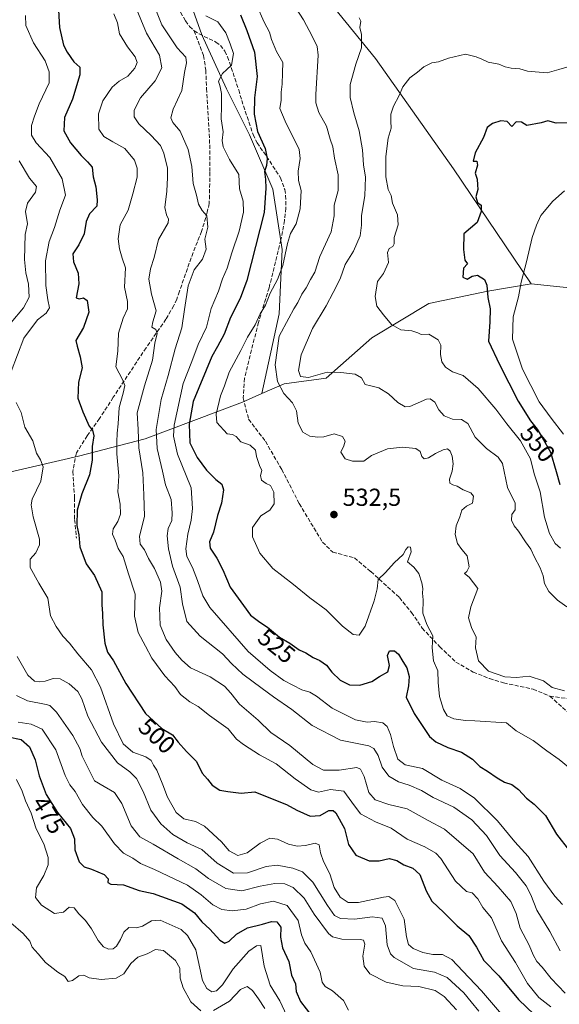
# Model space of a CAD drawing. Units: metres. Extents: x 631896 to 635367, y 4699607 to 4701986.
# Drawn here: x 632487 to 632707, y 4699971 to 4700372 of the extents above; entities that cross this region are included whole.
import ezdxf
from ezdxf.enums import TextEntityAlignment as Align

# ---------------------------------------------------------------- set-up
doc = ezdxf.new("R2010")
doc.units = ezdxf.units.M
doc.header["$MEASUREMENT"] = 0
doc.linetypes.add('DGN Style 3', pattern=[2.307223, 1.648017, -0.659207])
for name, color, linetype, lineweight in [('Arbolado forestal CxS', 92, 'Continuous', 0), ('Comarca CxS', 21, 'Continuous', 0), ('Comunidad Autónoma CxS', 142, 'Continuous', 0), ('Cultivos leñosos CxS', 92, 'Continuous', 0), ('Curva de nivel maestra', 30, 'Continuous', 30), ('Curva de nivel normal', 30, 'Continuous', 0), ('Matorral CxS', 135, 'Continuous', 0), ('Municipio CxS', 4, 'Continuous', 0), ('Provincia CxS', 1, 'Continuous', 0), ('Punto de cota en terreno', 7, 'Continuous', 0), ('Rótulo de curva de nivel directora', 7, 'Continuous', 0), ('Rótulo de punto de cota en terreno', 7, 'Continuous', 0), ('Senda', 7, 'DGN Style 3', 0)]:
    doc.layers.add(name, color=color, linetype=linetype, lineweight=lineweight)
doc.styles.add('Style-Arial', font='txt')

# ---------------------------------------------------------------- blocks, each defined once
blk = doc.blocks.new('5PATER')
at = {"layer": 'Cultivos leñosos CxS', "linetype": 'Continuous', "lineweight": 0}
h = blk.add_hatch(color=51, dxfattribs=at)
edge = h.paths.add_edge_path()
edge.add_ellipse((0, 0), major_axis=(-0.11, -0.111), ratio=0.999422, start_angle=0, end_angle=360)

msp = doc.modelspace()

# ---------------------------------------------------------------- linework, layer by layer
at = {"layer": 'Arbolado forestal CxS', "color": 92, "linetype": 'Continuous', "lineweight": 0}
for points in [[(632988.1671, 4700264.6471, 565.8633), (632971.4097, 4700249.6063, 574.8874), (632948.9715, 4700233.1465, 584.1035), (632937.2101, 4700221.4107, 588.6997), (632920.6701, 4700222.2509, 589.2087), (632901.3581, 4700231.9081, 587.6377), (632876.8829, 4700244.6065, 577.071), (632849.7181, 4700262.9489, 574.2137), (632832.9451, 4700272.6733, 574.3767), (632824.7421, 4700270.5543, 575.3082), (632818.0929, 4700257.6813, 576.2764), (632812.5957, 4700249.2833, 575.8982), (632801.3355, 4700242.6405, 575.9482), (632779.0153, 4700245.8697, 571.2953), (632759.7695, 4700252.9889, 567.4405), (632729.0633, 4700261.0793, 561.8874), (632695.2989, 4700264.6459, 555.5881), (632663.5747, 4700311.4451, 548.8846), (632631.9015, 4700356.3415, 541.3604), (632599.0751, 4700396.7617, 536.9568), (632579.2955, 4700424.1869, 531.9571), (632547.6381, 4700468.4483, 520.4931), (632512.3727, 4700504.9955, 518.6603), (632485.7099, 4700528.4319, 518.6102)], [(632485.7099, 4700528.4319, 518.6102), (632512.3727, 4700504.9955, 518.6603), (632547.6381, 4700468.4483, 520.4931), (632579.2955, 4700424.1869, 531.9571), (632599.0751, 4700396.7617, 536.9568), (632631.9015, 4700356.3415, 541.3604), (632663.5747, 4700311.4451, 548.8846), (632695.2989, 4700264.6459, 555.5881)], [(632481.0131, 4700489.5749, 510.2169), (632501.8959, 4700468.5277, 515.6708), (632525.4505, 4700442.4705, 517.0467), (632539.0833, 4700431.3965, 519.3974), (632544.1109, 4700409.3013, 518.0961), (632552.8977, 4700389.2103, 519.1071), (632561.1331, 4700365.9293, 518.427), (632571.2389, 4700343.9683, 519.8464), (632580.6275, 4700325.1621, 523.3441), (632590.0991, 4700303.1831, 525.1452), (632593.9237, 4700278.5181, 528.1617), (632592.7031, 4700252.4511, 531.4641), (632585.5457, 4700219.9091, 532.7728), (632577.7655, 4700216.5021, 531.4242), (632538.1371, 4700201.5007, 510.5413), (632511.0049, 4700194.4449, 497.7244), (632476.9063, 4700186.5723, 488.7715)], [(632585.5457, 4700219.9091, 532.7728), (632592.7031, 4700252.4511, 531.4641), (632593.9237, 4700278.5181, 528.1617), (632590.0991, 4700303.1831, 525.1452), (632580.6275, 4700325.1621, 523.3441), (632571.2389, 4700343.9683, 519.8464), (632561.1331, 4700365.9293, 518.427), (632552.8977, 4700389.2103, 519.1071), (632544.1109, 4700409.3013, 518.0961), (632539.0833, 4700431.3965, 519.3974), (632525.4505, 4700442.4705, 517.0467), (632501.8959, 4700468.5277, 515.6708), (632481.0131, 4700489.5749, 510.2169)], [(632695.2989, 4700264.6459, 555.5881), (632729.0633, 4700261.0793, 561.8874), (632759.7695, 4700252.9889, 567.4405), (632779.0153, 4700245.8697, 571.2953), (632801.3355, 4700242.6405, 575.9482), (632812.5957, 4700249.2833, 575.8982), (632818.0929, 4700257.6813, 576.2764), (632824.7421, 4700270.5543, 575.3082), (632832.9451, 4700272.6733, 574.3767), (632849.7181, 4700262.9489, 574.2137), (632876.8829, 4700244.6065, 577.071), (632901.3581, 4700231.9081, 587.6377), (632920.6701, 4700222.2509, 589.2087), (632937.2101, 4700221.4107, 588.6997), (632948.9715, 4700233.1465, 584.1035), (632971.4097, 4700249.6063, 574.8874), (632988.1671, 4700264.6471, 565.8633), (633003.1693, 4700273.9281, 564.1628), (633021.2469, 4700287.0977, 562.6895), (633050.7853, 4700299.2965, 562.9214), (633070.3485, 4700304.2511, 554.5144), (633088.1247, 4700304.7129, 551.2407), (633104.9645, 4700292.4517, 550.6686)], [(632695.2989, 4700264.6459, 555.5881), (632729.0633, 4700261.0793, 561.8874), (632759.7695, 4700252.9889, 567.4405), (632779.0153, 4700245.8697, 571.2953), (632801.3355, 4700242.6405, 575.9482), (632812.5957, 4700249.2833, 575.8982), (632818.0929, 4700257.6813, 576.2764), (632824.7421, 4700270.5543, 575.3082), (632832.9451, 4700272.6733, 574.3767), (632849.7181, 4700262.9489, 574.2137), (632876.8829, 4700244.6065, 577.071), (632901.3581, 4700231.9081, 587.6377), (632920.6701, 4700222.2509, 589.2087), (632937.2101, 4700221.4107, 588.6997), (632948.9715, 4700233.1465, 584.1035), (632971.4097, 4700249.6063, 574.8874), (632988.1671, 4700264.6471, 565.8633), (633003.1693, 4700273.9281, 564.1628), (633021.2469, 4700287.0977, 562.6895), (633050.7853, 4700299.2965, 562.9214), (633070.3485, 4700304.2511, 554.5144), (633088.1247, 4700304.7129, 551.2407), (633104.9645, 4700292.4517, 550.6686)], [(632476.9063, 4700186.5723, 488.7715), (632511.0049, 4700194.4449, 497.7244), (632538.1371, 4700201.5007, 510.5413), (632577.7655, 4700216.5021, 531.4242), (632585.5457, 4700219.9091, 532.7728), (632594.7237, 4700223.9289, 535.4063), (632611.8139, 4700226.2787, 539.9844), (632630.4433, 4700242.6387, 543.3823), (632653.5825, 4700256.5755, 547.5558), (632677.5899, 4700261.6451, 549.7063), (632695.2989, 4700264.6459, 555.5881), (632729.0633, 4700261.0793, 561.8874)], [(632695.2989, 4700264.6459, 555.5881), (632677.5899, 4700261.6451, 549.7063), (632653.5825, 4700256.5755, 547.5558), (632630.4433, 4700242.6387, 543.3823), (632611.8139, 4700226.2787, 539.9844), (632594.7237, 4700223.9289, 535.4063), (632585.5457, 4700219.9091, 532.7728)], [(632416.7001, 4700195.6599, 469.1003), (632447.6363, 4700188.3507, 475.2996), (632476.9063, 4700186.5723, 488.7715), (632511.0049, 4700194.4449, 497.7244), (632538.1371, 4700201.5007, 510.5413), (632577.7655, 4700216.5021, 531.4242), (632585.5457, 4700219.9091, 532.7728)]]:
    msp.add_polyline3d(points, dxfattribs=at)
at = {"layer": 'Comarca CxS', "color": 21, "linetype": 'Continuous', "lineweight": 0}
msp.add_3dface([(635367.33, 4699672.46), (631940.07, 4699606.87), (631896.35, 4701920.15), (635322.47, 4701985.74)], dxfattribs=at)
at = {"layer": 'Comunidad Autónoma CxS', "color": 142, "linetype": 'Continuous', "lineweight": 0}
msp.add_3dface([(635367.33, 4699672.46), (631940.07, 4699606.87), (631896.35, 4701920.15), (635322.47, 4701985.74)], dxfattribs=at)
at = {"layer": 'Curva de nivel maestra', "color": 30, "linetype": 'Continuous', "lineweight": 30, "flags": 128}
for points, elevation in [([(632502.68, 4700378.3101), (632503.28, 4700368.9601), (632504.83, 4700361.6501), (632506.41, 4700358.8401), (632509.13, 4700354.9401), (632511.49, 4700352.8001), (632511.54, 4700349.6701), (632508.59, 4700339.7601), (632505.29, 4700332.3101), (632504.98, 4700326.8501), (632507.66, 4700321.9401), (632512.04, 4700316.7901), (632514.67, 4700314.1801), (632516.56, 4700312.1301), (632516.88, 4700308.2001), (632518.04, 4700304.1101), (632518.56, 4700298.8401), (632518.4, 4700296.2301), (632515.4, 4700293.0201), (632514.1, 4700290.0201), (632513.29, 4700284.9801), (632511.08, 4700280.5201), (632508.66, 4700276.8701), (632508.89, 4700273.5701), (632510.84, 4700269.0001), (632511.08, 4700264.5901), (632509.99, 4700258.8401), (632511.18, 4700258.4501), (632513.07, 4700258.8401), (632514.46, 4700257.8501), (632515.17, 4700253.1101), (632512.95, 4700246.8001), (632509.83, 4700241.5701), (632510.36, 4700239.2001), (632511.6, 4700234.9001), (632512.48, 4700230.3801), (632510.92, 4700224.5601), (632510.72, 4700218.1401), (632512.69, 4700212.5501), (632515.26, 4700206.6901), (632516.71, 4700205.0701), (632517.19, 4700202.6801), (632516.48, 4700198.4001), (632516.49, 4700192.8301), (632515.48, 4700186.9201), (632512.35, 4700179.1601), (632510.38, 4700172.5101), (632510.34, 4700166.3001), (632511.15, 4700162.4501), (632511.48, 4700157.5901), (632514.11, 4700150.6001), (632517.45, 4700145.9401), (632520.44, 4700139.2601), (632520.42, 4700133.9801), (632520.68, 4700130.5101), (632520.85, 4700125.7801), (632521.69, 4700118.3801), (632522.8, 4700114.7301), (632525.28, 4700111.1701), (632530.24, 4700101.9001), (632538.27, 4700089.7901), (632544.88, 4700083.6601), (632549.21, 4700081.0501), (632551.54, 4700078.1601), (632554.95, 4700074.3301), (632559.02, 4700070.2801), (632561.35, 4700065.4501), (632563.55, 4700063.0401), (632565.44, 4700060.5901), (632568.48, 4700058.5701), (632571.78, 4700058.0401), (632577.2, 4700057.3201), (632582.76, 4700057.8401), (632587.73, 4700055.8601), (632595.59, 4700052.7801), (632599.82, 4700050.4401), (632605.28, 4700048.0201), (632609.31, 4700048.3201), (632612.87, 4700050.2601), (632614.68, 4700050.3101), (632615.68, 4700049.3901), (632619.24, 4700042.9101), (632620.84, 4700036.4001), (632623.86, 4700032.1501), (632629.31, 4700029.8201), (632633.4, 4700029.8401), (632637.45, 4700030.7601), (632640.53, 4700029.9001), (632643.46, 4700028.1401), (632647.13, 4700026.8401), (632649.98, 4700024.2201), (632652.48, 4700017.6601), (632654.88, 4700013.4601), (632659.64, 4700008.8201), (632665.1, 4700003.3201), (632669.85, 4699999.3801), (632672.94, 4699994.6201), (632676, 4699989.2401), (632682.1, 4699983.0201), (632690.08, 4699973.4301), (632702.8, 4699961.2001)], 500), ([(632576.86, 4700374.0201), (632579.46, 4700367.6801), (632582.64, 4700358.9201), (632583.66, 4700348.9401), (632582.57, 4700340.2401), (632582.43, 4700333.5801), (632583.81, 4700326.6401), (632586.91, 4700319.7301), (632587.78, 4700315.5301), (632587.47, 4700312.8001), (632586.71, 4700310.3701), (632587.06, 4700307.0301), (632587.18, 4700303.5601), (632586.49, 4700293.6501), (632579.51, 4700266.0001), (632576.75, 4700258.6001), (632572.84, 4700250.8601), (632570.24, 4700244.1401), (632567.62, 4700239.0801), (632565.31, 4700235.0301), (632557.59, 4700216.6901), (632556.05, 4700207.5001), (632556.36, 4700199.8601), (632559.32, 4700193.8801), (632563.13, 4700188.7901), (632566.92, 4700185.0101), (632569.32, 4700183.1301), (632569.96, 4700180.7801), (632569.19, 4700175.3401), (632567.61, 4700170.2901), (632565.97, 4700163.5501), (632564.33, 4700159.6801), (632564.53, 4700157.0201), (632567.25, 4700152.9901), (632569.69, 4700148.1801), (632572.74, 4700141.1601), (632578.19, 4700133.7501), (632581.03, 4700129.8201), (632584.74, 4700126.8801), (632587.87, 4700124.8601), (632592.82, 4700120.8401), (632597.03, 4700118.3501), (632600.83, 4700115.6801), (632603.47, 4700114.3801), (632606.55, 4700112.5101), (632609.27, 4700111.3001), (632611.92, 4700109.4401), (632614.16, 4700106.5501), (632617.48, 4700103.2701), (632621.24, 4700101.3901), (632625.51, 4700101.2301), (632630.45, 4700102.7701), (632633.56, 4700104.8701), (632636.84, 4700106.7401), (632637.58, 4700109.2301), (632636.82, 4700113.3501), (632637.52, 4700115.2901), (632639.65, 4700115.2601), (632641.29, 4700113.9701), (632643.03, 4700110.9001), (632644.63, 4700108.3401), (632645.63, 4700104.7601), (632645.3, 4700100.9801), (632644.42, 4700096.4301), (632647.68, 4700089.7401), (632653.88, 4700080.3501), (632656.42, 4700078.2401), (632661.37, 4700075.8601), (632666.85, 4700074.0101), (632671.41, 4700071.2301), (632674.31, 4700068.1401), (632677.47, 4700066.2901), (632681.41, 4700063.5701), (632684.39, 4700061.8801), (632687.36, 4700060.8501), (632690.11, 4700058.8701), (632693.37, 4700055.2601), (632696.45, 4700052.8801), (632701.06, 4700048.2001), (632705.63, 4700040.7201), (632710.8, 4700033.9401)], 525), ([(632710.5, 4700330.1601), (632705.5, 4700330.0101), (632702.03, 4700330.8801), (632699.32, 4700330.1001), (632693.55, 4700329.0201), (632691.26, 4700330.4201), (632689.22, 4700330.5201), (632687.44, 4700328.6101), (632685.45, 4700330.6901), (632682.95, 4700330.9701), (632679.53, 4700329.8901), (632677.41, 4700328.2201), (632675.83, 4700324.1301), (632672.52, 4700317.9701), (632671.69, 4700314.5501), (632673.13, 4700314.4601), (632673.37, 4700312.8601), (632672.48, 4700309.6401), (632673.33, 4700307.1601), (632673.36, 4700304.9001), (632673.51, 4700303.0101), (632672.75, 4700300.0401), (632673.42, 4700297.7601), (632674.97, 4700296.5901), (632674.92, 4700294.0501), (632673.3, 4700289.5501), (632667.79, 4700284.8801), (632667.66, 4700278.5001), (632668.31, 4700274.2701), (632669.28, 4700272.6701), (632667.66, 4700271.0201), (632667.45, 4700267.3601), (632669.18, 4700266.5001), (632671.2, 4700267.7501), (632673.46, 4700268.1601), (632676.28, 4700266.4201), (632677.26, 4700263.9901), (632677.63, 4700259.1001), (632678.59, 4700254.4101), (632678.5, 4700249.1601), (632677.83, 4700241.3201), (632682.39, 4700231.8201), (632690, 4700216.9201)], 550), ([(632690, 4700216.9201), (632694.94, 4700208.8001), (632697.71, 4700205.4301), (632699.72, 4700202.0901), (632703.19, 4700196.0701), (632705.47, 4700188.2301), (632706.96, 4700182.9601)], 550), ([(632482.36, 4700080.2401), (632487.65, 4700079.1601), (632491.01, 4700076.2401), (632493.31, 4700070.9301), (632494.89, 4700064.4201), (632497.84, 4700056.8201), (632502.37, 4700049.4601), (632507.76, 4700042.9201), (632509.3, 4700038.8001), (632509.53, 4700034.3301), (632511.19, 4700029.3501), (632513.25, 4700027.3701), (632516.25, 4700026.4801), (632521.37, 4700024.1801), (632523.06, 4700022.5501), (632522.91, 4700020.9401), (632524.13, 4700020.3601), (632529.33, 4700020.0701), (632535.6, 4700017.7601), (632541.39, 4700016.5501), (632553.08, 4700012.3101), (632558.25, 4700008.6701), (632561.21, 4700004.9401), (632564.48, 4700001.9901), (632568.56, 4699997.5601), (632570.59, 4699996.2901), (632572.28, 4699997.1801), (632575.33, 4700000.0301), (632579.76, 4700002.5401), (632585.89, 4700004.0501), (632589.58, 4700005.0801), (632591.76, 4700004.9201), (632593.36, 4700002.8601), (632593.26, 4699998.8001), (632594, 4699994.3801), (632596.61, 4699988.8001), (632597.65, 4699983.2201), (632599.35, 4699979.8201), (632599.53, 4699976.6901), (632601.36, 4699972.5701), (632605.95, 4699966.5501)], 475)]:
    msp.add_lwpolyline(points, dxfattribs=dict(at, elevation=elevation))
at = {"layer": 'Curva de nivel normal', "color": 30, "linetype": 'Continuous', "lineweight": 0, "flags": 128}
for points, elevation in [([(632532.39, 4700381.8401), (632538.64, 4700366.6401), (632544.01, 4700357.6901), (632544.95, 4700352.5101), (632542.22, 4700347.1601), (632536.2, 4700340.3101), (632533.58, 4700335.2201), (632533.58, 4700332.6101), (632535.52, 4700329.6901), (632540.57, 4700324.8901), (632544.34, 4700320.8701), (632545.74, 4700317.8301), (632547.14, 4700311.7101), (632547.15, 4700307.9201), (632546.9, 4700302.3301), (632546.06, 4700295.6901), (632546.75, 4700292.6401), (632547.67, 4700290.8801), (632547.44, 4700289.4801), (632543.53, 4700282.6401), (632541.75, 4700275.3601), (632540.29, 4700270.7201), (632539.65, 4700266.4701), (632540.71, 4700260.4501), (632542.58, 4700253.6201), (632541.18, 4700249.0901), (632540.88, 4700246.9301), (632542.4, 4700246.0101), (632543.02, 4700244.4201), (632542.04, 4700240.4001), (632541.06, 4700233.5401), (632537.83, 4700223.0701), (632534.89, 4700212.0901), (632535.3, 4700205.3001), (632535.54, 4700197.8301), (632537.13, 4700187.6601), (632537.6, 4700178.7601), (632537.8, 4700169.9701), (632535.85, 4700161.9201), (632536.13, 4700158.6901), (632537.9, 4700156.3701), (632539.5, 4700152.8501), (632541.88, 4700148.7001), (632544.4, 4700143.2201), (632544.84, 4700139.5801), (632543.94, 4700132.7801), (632544.23, 4700125.6401), (632546.72, 4700119.8801), (632550.32, 4700114.6201), (632553.09, 4700111.4401), (632556.56, 4700108.3601), (632564.62, 4700104.7301), (632570.34, 4700100.8301), (632572.93, 4700098.0001), (632576.48, 4700093.5801), (632584.09, 4700087.0201), (632589.28, 4700082.0601), (632596.95, 4700076.7701), (632606.34, 4700069.0601), (632610.65, 4700066.7401), (632617.04, 4700066.7601), (632624.3, 4700067.7901), (632625.71, 4700067.1701), (632627.26, 4700064.0901), (632629.19, 4700057.6801), (632631.78, 4700054.6001), (632637.27, 4700052.7601), (632644.78, 4700050.9301), (632653.26, 4700046.2601), (632659.95, 4700042.7601), (632671.68, 4700032.6901), (632676.28, 4700025.2301), (632681.81, 4700019.2501), (632686.99, 4700013.2001), (632689.16, 4700008.4301), (632690.82, 4700002.3801), (632694.43, 4699995.4801), (632696.05, 4699991.5001), (632697.59, 4699988.8801), (632699.8, 4699986.5701), (632703.36, 4699981.9801), (632709.14, 4699975.9001)], 510), ([(632540.24, 4700381.7001), (632544.85, 4700370.0101), (632551.16, 4700360.6401), (632554.67, 4700356.8001), (632554.98, 4700354.4701), (632554.09, 4700350.5801), (632553.02, 4700343.2501), (632549.55, 4700335.6801), (632548.56, 4700332.1201), (632549.39, 4700330.2101), (632552.41, 4700326.7501), (632555.66, 4700319.2201), (632557.05, 4700312.3801), (632557.61, 4700305.3601), (632558.95, 4700300.7001), (632559.76, 4700296.9501), (632561.31, 4700294.4401), (632563.22, 4700292.3001), (632563.56, 4700287.6401), (632562.35, 4700282.8301), (632562.91, 4700278.6901), (632561.51, 4700274.6901), (632558.11, 4700270.3601), (632555.67, 4700263.7901), (632554.07, 4700254.1601), (632553.08, 4700246.7501), (632550.29, 4700238.1001), (632547.41, 4700227.3601), (632544.59, 4700217.5101), (632542.59, 4700205.3001), (632543.02, 4700197.5801), (632545.14, 4700188.4001), (632546.32, 4700182.7801), (632548.68, 4700176.7801), (632549.06, 4700171.3601), (632548.9, 4700168.3601), (632547.52, 4700165.0201), (632547.12, 4700162.0701), (632547.62, 4700156.8201), (632549.26, 4700149.7601), (632552.37, 4700141.2101), (632553.33, 4700134.3401), (632555.03, 4700127.2501), (632560.44, 4700121.2801), (632569.6, 4700113.9801), (632573.29, 4700110.1101), (632577.88, 4700105.7801), (632585.8, 4700099.9801), (632590.34, 4700096.5001), (632597.81, 4700091.3701), (632606.16, 4700084.8501), (632617.57, 4700078.9601), (632629.2, 4700076.6001), (632631.26, 4700075.5301), (632633.02, 4700072.6201), (632634.54, 4700067.9101), (632637.37, 4700064.2301), (632641.22, 4700062.0101), (632645.57, 4700060.5801), (632650.55, 4700058.3701), (632655.42, 4700055.5801), (632663.75, 4700051.5801), (632671.04, 4700046.5201), (632677.01, 4700040.1401), (632682.49, 4700031.9801), (632688.94, 4700025.1001), (632693.19, 4700019.6801), (632695.12, 4700015.9401), (632697.63, 4700009.7901), (632702.84, 4700001.0001), (632707.08, 4699993.1201)], 515), ([(632710.43, 4700067.9201), (632706.6, 4700071.0601), (632701.62, 4700074.6201), (632696.05, 4700078.8101), (632689.19, 4700082.6501), (632685.2, 4700085.9501), (632672.37, 4700086.7501), (632668.58, 4700086.8901), (632663.82, 4700087.5901), (632661.08, 4700088.8301), (632659.55, 4700091.3601), (632657.98, 4700096.6901), (632657.38, 4700102.4401), (632657.25, 4700107.0701), (632655.54, 4700111.1401), (632654.91, 4700116.5001), (632655.17, 4700121.4301), (632652.78, 4700125.9301), (632651.22, 4700130.6501), (632651.32, 4700135.9601), (632651, 4700138.6901), (632651.18, 4700140.6501), (632650.79, 4700142.9201), (632649.5, 4700146.6601), (632647.5, 4700149.2801), (632644.85, 4700151.4201), (632646.41, 4700155.6001), (632646.2, 4700157.4701), (632645.17, 4700157.5801), (632644.2, 4700156.5401), (632643.16, 4700154.4501), (632639.46, 4700151.0501), (632635.91, 4700147.1101), (632632.91, 4700144.2701), (632632.5, 4700140.4901), (632631.38, 4700135.6201), (632627.68, 4700125.2401), (632625.2, 4700121.6201), (632622.82, 4700121.8601), (632618.42, 4700125.2601), (632611.83, 4700131.9401), (632605.17, 4700136.8001), (632598.5, 4700142.3001), (632590.11, 4700148.7201), (632584.82, 4700155.0501), (632581.74, 4700161.6601), (632581.86, 4700165.4001), (632585.2, 4700170.1401), (632588.84, 4700172.4401), (632590.69, 4700175.1101), (632590.54, 4700179.7601), (632589.18, 4700182.5701), (632587.42, 4700183.3001), (632585.46, 4700184.6801), (632585.08, 4700186.6701), (632585.58, 4700188.5901), (632584.59, 4700190.6101), (632583.48, 4700194.3001), (632583.05, 4700196.9701), (632580.79, 4700199.0001), (632577.05, 4700200.3201), (632575.19, 4700202.4101), (632573.64, 4700203.2301), (632571.45, 4700203.6201), (632567.35, 4700208.1701), (632567.02, 4700211.5201), (632568.72, 4700218.9801), (632570.39, 4700223.1001), (632572.24, 4700228.6001), (632577.11, 4700237.5001), (632579.74, 4700242.9101), (632582.83, 4700247.9101), (632584.99, 4700252.3801), (632587.04, 4700255.9001), (632588.94, 4700260.8301), (632591.94, 4700266.3601), (632594.09, 4700272.0201), (632596.02, 4700281.0201), (632597.32, 4700285.0201), (632599.56, 4700289.0201), (632601.27, 4700295.1701), (632601.65, 4700302.6001), (632600.47, 4700306.6201), (632600.46, 4700310.4401), (632601.27, 4700315.6401), (632600.81, 4700319.2101), (632595.05, 4700330.8401), (632592.94, 4700336.0101), (632593.52, 4700339.3601), (632593.42, 4700342.6001), (632593.84, 4700345.9001), (632594.07, 4700350.4901), (632594.17, 4700354.7101), (632591.59, 4700359.1201), (632589.53, 4700364.0501), (632588.69, 4700366.9501), (632586.56, 4700371.1301), (632583.43, 4700378.1301)], 530), ([(632599.38, 4700376.9801), (632602.54, 4700371.9901), (632606.05, 4700365.3601), (632608.12, 4700361.1601), (632608.57, 4700357.6901), (632607.56, 4700341.6901), (632607.57, 4700338.2301), (632608.76, 4700334.3601), (632611.87, 4700328.7201), (632613.44, 4700323.4901), (632614.5, 4700320.3201), (632615.15, 4700315.7601), (632616.62, 4700308.9601), (632616.64, 4700302.5701), (632615.05, 4700296.5601), (632615.02, 4700292.2401), (632613.78, 4700285.6901), (632609.22, 4700275.6901), (632607.25, 4700269.3601), (632605.45, 4700266.3601), (632603.7, 4700263.0201), (632601.85, 4700260.3601), (632600.28, 4700257.0201), (632598.67, 4700254.4301), (632596.59, 4700250.6601), (632592.73, 4700243.3401), (632591.09, 4700231.6601), (632592.01, 4700224.7901), (632594.6, 4700220.0001), (632598.03, 4700216.1901), (632599.76, 4700212.9201), (632600.44, 4700207.9401), (632602.36, 4700204.1801), (632605.09, 4700202.5801), (632608.45, 4700202.2701), (632610.88, 4700202.2901), (632615, 4700203.5301), (632618.42, 4700202.4301), (632619.5, 4700200.6401), (632619.04, 4700198.6301), (632617.71, 4700196.1601), (632619.52, 4700193.3401), (632622.55, 4700192.3801), (632625.11, 4700192.4401), (632627.2, 4700192.3701), (632630.2, 4700194.7901), (632636.8, 4700197.4801), (632642.93, 4700198.1201), (632648.3, 4700197.5901), (632650.08, 4700196.4101), (632650.69, 4700194.3501), (632651.76, 4700193.3601), (632653.46, 4700193.7301), (632656.32, 4700195.5901), (632659.45, 4700197.1001), (632661.15, 4700197.4201), (632662.27, 4700196.5101), (632663.15, 4700194.4201), (632663.51, 4700191.3001), (632663.14, 4700188.4201), (632662.04, 4700185.1601), (632662.14, 4700183.5501), (632663.31, 4700182.7801), (632665.19, 4700182.2701), (632667.52, 4700180.7901), (632670.63, 4700179.5401), (632671.72, 4700178.1501), (632671.31, 4700175.2901), (632668.95, 4700174.1001), (632666.97, 4700172.5101), (632666.18, 4700169.7701), (632664.72, 4700166.0601), (632664.37, 4700162.5501), (632665.27, 4700158.9401), (632667.06, 4700156.4901), (632669.24, 4700153.9801), (632670, 4700149.4701), (632669.05, 4700147.4801), (632668.06, 4700146.6601), (632670.03, 4700145.1801), (632673.59, 4700140.6901), (632670.76, 4700133.1901), (632669.76, 4700128.6901), (632670.99, 4700124.7301), (632672.81, 4700120.8601), (632672.66, 4700116.4301), (632673.84, 4700111.1501), (632677.94, 4700107.0101), (632684.54, 4700104.6201), (632689.34, 4700104.4201), (632694.43, 4700104.9201), (632700.34, 4700103.0801), (632703.87, 4700100.3901), (632708.87, 4700098.9401)], 535), ([(632483.56, 4700228.9601), (632488.74, 4700242.4301), (632494.33, 4700249.9601), (632497.83, 4700252.6901), (632499.16, 4700254.8901), (632498.46, 4700258.1501), (632497.69, 4700263.9001), (632497.59, 4700274.0101), (632499, 4700281.8501), (632501.15, 4700287.4801), (632503.39, 4700294.6201), (632505.62, 4700300.7401), (632504.37, 4700307.3001), (632499.25, 4700316.0101), (632493.74, 4700322.0201), (632491.8, 4700325.1001), (632491.89, 4700328.9801), (632493.1, 4700332.7601), (632494.9, 4700337.8701), (632498.99, 4700346.4001), (632499.01, 4700350.8701), (632497.34, 4700355.3601), (632492.67, 4700362.6901), (632489.52, 4700369.6901), (632489.34, 4700373.7301)], 495), ([(632525.3, 4700374.4301), (632526.85, 4700370.8101), (632527.71, 4700366.2901), (632530.85, 4700361.0001), (632534.04, 4700357.0201), (632534.82, 4700354.6901), (632533.89, 4700352.3601), (632531.05, 4700349.1301), (632527.53, 4700347.1101), (632524.73, 4700344.5601), (632520.93, 4700339.0801), (632519.1, 4700333.7701), (632519.25, 4700327.6001), (632521.33, 4700324.5301), (632524.94, 4700322.4301), (632529.88, 4700319.7001), (632533.76, 4700314.9201), (632534.84, 4700311.6601), (632534.82, 4700308.0601), (632533.14, 4700301.2001), (632531.13, 4700294.5901), (632527.93, 4700288.6601), (632527.13, 4700282.9501), (632527.62, 4700278.8801), (632528.73, 4700275.0001), (632530.08, 4700271.0501), (632529.69, 4700263.2801), (632530.98, 4700257.3601), (632530.96, 4700254.4401), (632529.13, 4700250.6901), (632527.23, 4700244.4901), (632526.94, 4700237.2301), (632526.14, 4700230.8001), (632528.86, 4700225.7201), (632529.77, 4700223.2101), (632529.19, 4700220.1301), (632527.56, 4700214.3301), (632527.11, 4700207.6001), (632526.66, 4700203.8101), (632526.59, 4700200.2601), (632526.54, 4700195.4201), (632527.45, 4700186.4501), (632526.94, 4700179.9201), (632527.93, 4700174.8801), (632528.09, 4700170.9101), (632526.95, 4700167.9001), (632525.06, 4700164.9101), (632524.85, 4700162.6901), (632525.84, 4700160.3201), (632527.17, 4700156.8801), (632529.16, 4700153.6501), (632531.36, 4700146.5601), (632533.97, 4700138.3101), (632533.7, 4700129.3001), (632535.2, 4700122.6801), (632538.23, 4700117.1301), (632540.77, 4700112.3401), (632546.14, 4700105.0701), (632550.14, 4700100.7201), (632552.51, 4700097.4401), (632556.33, 4700094.4901), (632559.63, 4700092.5801), (632564.25, 4700088.9701), (632571.88, 4700083.4801), (632575.23, 4700079.3401), (632578.16, 4700077.1301), (632584.65, 4700072.9201), (632591.5, 4700069.2701), (632599.16, 4700063.2201), (632605.52, 4700058.6801), (632608.62, 4700057.7801), (632613.62, 4700058.7801), (632619.04, 4700058.2001), (632622.21, 4700053.7001), (632625.83, 4700048.9901), (632631.88, 4700045.7001), (632638.27, 4700043.0901), (632644.83, 4700038.6501), (632652.01, 4700035.5001), (632656.44, 4700032.9201), (632658.48, 4700030.8201), (632664.41, 4700021.6001), (632668.93, 4700017.3301), (632671.2, 4700016.7401), (632673.57, 4700014.3101), (632675.56, 4700010.8801), (632679.12, 4700006.5901), (632683.24, 4699997.2601), (632688.88, 4699988.4501), (632693.7, 4699979.8601), (632698.44, 4699974.2601), (632703.27, 4699970.3901)], 505), ([(632562.77, 4700373.6001), (632567.66, 4700371.1501), (632570.91, 4700366.7601), (632572.71, 4700362.3001), (632574.12, 4700358.2601), (632573.28, 4700353.5701), (632571.32, 4700351.8801), (632569.53, 4700350.2501), (632567.94, 4700347.0801), (632568.66, 4700344.7201), (632569.25, 4700342.1101), (632569.2, 4700336.9401), (632568.99, 4700331.7901), (632569.92, 4700326.4201), (632569.4, 4700322.9401), (632569.8, 4700320.3001), (632572.42, 4700315.2501), (632576.23, 4700309.0501), (632576.48, 4700303.3001), (632577.97, 4700298.2601), (632578.13, 4700293.8201), (632576.43, 4700286.0601), (632573.42, 4700277.1801), (632571.44, 4700271.0001), (632569.54, 4700266.5801), (632567.96, 4700261.5701), (632564.97, 4700254.5801), (632563.07, 4700246.9101), (632559.64, 4700239.9101), (632557.06, 4700232.9901), (632553.6, 4700224.0401), (632549.86, 4700207.0201), (632549.6, 4700202.6601), (632551.31, 4700195.2401), (632556.89, 4700181.5601), (632557.41, 4700173.2301), (632556.9, 4700168.3901), (632555.53, 4700162.6801), (632554.6, 4700156.7601), (632555.1, 4700153.5901), (632557.42, 4700149.2101), (632559.41, 4700143.8501), (632561.56, 4700137.6601), (632564.44, 4700132.9101), (632580.06, 4700114.9801), (632589.06, 4700107.2101), (632594.63, 4700103.1201), (632601.91, 4700099.4001), (632605.1, 4700098.4001), (632607.84, 4700096.7601), (632614.2, 4700091.9201), (632623.76, 4700087.1401), (632628.46, 4700086.2001), (632631.51, 4700086.5701), (632634.81, 4700086.0001), (632636.7, 4700084.4101), (632638, 4700081.2301), (632639.17, 4700076.3301), (632640.98, 4700071.2001), (632643.93, 4700068.9201), (632651.05, 4700067.3201), (632658.84, 4700062.6601), (632666.41, 4700059.2101), (632672.25, 4700055.2901), (632681.56, 4700046.1301), (632688.58, 4700037.6001), (632693.99, 4700031.5301), (632700.45, 4700021.6001), (632704.91, 4700015.3901), (632708.02, 4700011.9901)], 520), ([(632625.22, 4700372.8801), (632625.92, 4700371.4401), (632625.48, 4700368.8801), (632626.18, 4700366.0201), (632626.22, 4700360.6901), (632623.82, 4700354.0201), (632621.61, 4700345.7101), (632621.56, 4700340.3901), (632623.05, 4700334.2101), (632625.3, 4700326.8601), (632626.59, 4700319.0801), (632626.98, 4700313.0201), (632627.78, 4700308.0201), (632627.6, 4700300.4501), (632626.23, 4700292.3901), (632626.24, 4700288.4501), (632625.64, 4700284.1601), (632622.98, 4700277.9201), (632619.56, 4700272.5001), (632617.54, 4700266.6901), (632614.62, 4700261.0201), (632611.84, 4700255.6901), (632606.25, 4700246.3601), (632601.64, 4700235.6901), (632600.48, 4700229.3701), (632601.4, 4700226.9101), (632604.54, 4700226.5501), (632612.2, 4700228.6901), (632617.74, 4700228.5201), (632623.55, 4700227.8201), (632626.14, 4700226.2801), (632627.63, 4700223.6101), (632629.95, 4700223.0801), (632633.29, 4700222.2601), (632637.13, 4700219.8201), (632640.92, 4700216.3701), (632643.92, 4700214.6101), (632645.85, 4700214.6201), (632652.58, 4700217.6301), (632654.14, 4700217.8201), (632656.02, 4700216.4801), (632657.72, 4700213.3201), (632659.79, 4700210.8401), (632663.25, 4700209.4801), (632666.88, 4700209.4301), (632669.42, 4700207.7401), (632672.41, 4700202.2301), (632677.1, 4700197.6001), (632681.77, 4700194.0101), (632683.6, 4700191.5001), (632685.62, 4700181.6801), (632688.72, 4700175.3601), (632688.79, 4700172.6901), (632687.36, 4700170.6701), (632687.26, 4700168.4501), (632688.36, 4700166.0801), (632690.13, 4700163.9301), (632692.98, 4700159.5901), (632695.09, 4700156.6401), (632696.6, 4700153.4101), (632698.96, 4700149.0501), (632700.18, 4700145.7701), (632700.73, 4700142.7001), (632702.5, 4700139.4401), (632706, 4700135.8201), (632709.77, 4700133.1101)], 540), ([(632707.24, 4700157.0301), (632705.07, 4700159.0001), (632702.68, 4700163.0101), (632700.68, 4700169.7101), (632698.98, 4700179.9101), (632696.52, 4700187.3401), (632694.93, 4700193.3901), (632690.97, 4700200.6601), (632685.3, 4700207.6701), (632680.81, 4700213.6101), (632673.66, 4700221.9801), (632667.51, 4700227.3401), (632663.25, 4700228.8301), (632660.43, 4700230.6601), (632658.9, 4700232.8301), (632658.28, 4700235.8401), (632658.44, 4700239.6001), (632657.37, 4700241.8601), (632653.61, 4700244.1001), (632650.44, 4700243.9201), (632649.06, 4700244.6501), (632646.68, 4700245.4601), (632642.24, 4700245.8801), (632638.34, 4700248.0801), (632635.17, 4700251.9801), (632632.48, 4700255.4901), (632631.76, 4700259.5001), (632632.68, 4700265.6101), (632635.18, 4700268.8201), (632637.24, 4700273.3101), (632636.75, 4700277.3101), (632637.39, 4700278.9801), (632638.96, 4700279.7401), (632639.49, 4700280.8501), (632639.43, 4700283.4501), (632641.16, 4700288.6501), (632640.82, 4700292.7201), (632638.86, 4700297.4001), (632638.22, 4700300.5201), (632637.07, 4700303.0101), (632636.04, 4700308.0901), (632636.05, 4700316.4601), (632637.09, 4700323.9201), (632638.23, 4700327.9601), (632638.06, 4700330.7301), (632638.17, 4700333.5801), (632639.27, 4700336.9501), (632641.52, 4700341.1701), (632643, 4700344.8101), (632645.86, 4700348.3701), (632648.98, 4700350.7901), (632651.53, 4700352.9001), (632654.87, 4700354.5201), (632657.48, 4700354.9701), (632661.66, 4700356.4901), (632668.48, 4700358.0101), (632672.84, 4700356.9401), (632675.18, 4700356.0601), (632677.74, 4700354.8301), (632682.1, 4700354.0201), (632684.64, 4700352.8701), (632687.07, 4700352.3301), (632690.58, 4700352.1101), (632693.81, 4700351.1401), (632698.53, 4700350.6901), (632701.74, 4700350.5201), (632706.59, 4700351.7501), (632712.99, 4700353.6801)], 545), ([(632483.51, 4700248.8001), (632488.54, 4700254.8001), (632490.86, 4700259.1401), (632490.67, 4700264.4001), (632489.57, 4700269.1201), (632489, 4700274.4801), (632489.19, 4700284.6901), (632490.16, 4700289.0201), (632489.4, 4700294.0201), (632490.15, 4700297.3601), (632493.45, 4700301.9001), (632493.85, 4700304.2001), (632490.98, 4700307.5701), (632486.77, 4700314.6901)], 490), ([(632708.42, 4700203.4801), (632703.46, 4700209.8701), (632698.46, 4700216.6201), (632691.67, 4700229.8801), (632687.72, 4700242.0501), (632687.97, 4700251.1701), (632690.08, 4700259.3101), (632691.18, 4700265.3001), (632693.42, 4700273.5801), (632695.63, 4700283.4101), (632697.4, 4700288.5301), (632699.14, 4700292.4001), (632704.07, 4700298.2001), (632708.81, 4700302.4601)], 555), ([(632689.86, 4699959.6801), (632675.09, 4699976.9101), (632667.46, 4699984.9601), (632662.91, 4699989.6201), (632659.12, 4699991.6301), (632655.2, 4699991.7301), (632651.13, 4699992.4701), (632647.25, 4699994.1701), (632645.32, 4699995.8001), (632644.52, 4699998.8401), (632643.56, 4700006.1301), (632639.74, 4700013.7201), (632637.27, 4700015.3001), (632635.13, 4700015.0801), (632624.91, 4700012.9101), (632620.73, 4700012.8701), (632617.52, 4700015.0001), (632615.1, 4700019.0201), (632613.35, 4700024.5501), (632610.75, 4700029.4901), (632609.45, 4700033.0001), (632608.98, 4700036.3601), (632607.27, 4700037.0001), (632603.45, 4700036.0201), (632600.06, 4700035.7401), (632596.43, 4700036.5901), (632592.04, 4700038.6401), (632588.93, 4700039.0301), (632584.87, 4700037.0401), (632579.68, 4700033.1001), (632575.85, 4700031.9501), (632572.36, 4700033.9001), (632569.2, 4700037.5601), (632562.26, 4700043.8901), (632558.65, 4700045.8501), (632553.85, 4700046.8401), (632550.7, 4700049.5201), (632547.2, 4700055.6901), (632545.36, 4700060.8001), (632543.77, 4700064.4101), (632542.92, 4700066.7101), (632541.54, 4700068.7801), (632540.56, 4700070.6001), (632538.32, 4700072.1201), (632533.03, 4700074.0801), (632529.19, 4700077.3501), (632525.26, 4700085.5201), (632519.96, 4700100.5201), (632516.31, 4700107.4601), (632510.65, 4700114.0401), (632507.27, 4700118.4401), (632504.56, 4700121.1701), (632501.9, 4700125.1601), (632499.53, 4700129.4701), (632498.44, 4700136.7201), (632494.84, 4700142.7801), (632491.24, 4700149.1101), (632491.26, 4700152.5601), (632493.58, 4700155.2001), (632495.03, 4700158.3801), (632495.1, 4700160.7401), (632492.48, 4700169.8501), (632491.68, 4700174.7001), (632492.12, 4700176.9501), (632495.65, 4700184.3401), (632496.54, 4700190.0901), (632495.48, 4700193.0401), (632493.88, 4700195.7401), (632492.35, 4700200.6601), (632489.18, 4700206.2401), (632487.62, 4700212.2301), (632485.64, 4700216.2801)], 495), ([(632674, 4699968.6901), (632670.84, 4699972.4301), (632667.88, 4699976.1401), (632661.1, 4699982.3401), (632655.95, 4699984.5301), (632647.36, 4699986.0401), (632639.43, 4699990.4501), (632637.99, 4699991.9901), (632636.64, 4699995.6901), (632635.95, 4700003.3501), (632634.65, 4700006.4601), (632630.53, 4700007.0101), (632623.46, 4700006.0301), (632617.59, 4700006.3501), (632615.13, 4700007.6201), (632612.28, 4700011.6901), (632606.31, 4700021.0601), (632602.18, 4700025.2701), (632598.29, 4700026.8401), (632591.91, 4700028.0801), (632587.35, 4700027.5001), (632579.71, 4700024.8701), (632574.02, 4700024.8201), (632567.42, 4700028.9201), (632561.21, 4700034.4601), (632555.23, 4700037.0901), (632549.4, 4700040.4901), (632544.48, 4700044.8301), (632540.48, 4700050.4501), (632537.26, 4700058.0801), (632534.52, 4700063.3501), (632531.83, 4700065.9801), (632526.9, 4700069.6701), (632520.35, 4700078.1601), (632514.7, 4700088.6901), (632512.34, 4700095.7501), (632510.7, 4700098.6601), (632507.2, 4700101.7901), (632503.48, 4700103.8601), (632500.64, 4700104.0401), (632497.46, 4700102.9401), (632495.1, 4700102.5901), (632493.04, 4700102.8601), (632490.3, 4700105.3501), (632485.93, 4700112.9401)], 490), ([(632485.66, 4700097.0201), (632490.16, 4700094.8601), (632497.78, 4700093.4401), (632499.35, 4700092.9701), (632502.02, 4700090.3001), (632508.67, 4700080.8201), (632511.48, 4700075.4801), (632512.47, 4700072.4401), (632514.62, 4700068.1201), (632517.43, 4700062.3801), (632521.35, 4700060.1201), (632525.63, 4700057.5801), (632528.63, 4700053.1701), (632532.47, 4700044.1101), (632535.94, 4700039.5201), (632541.41, 4700036.5701), (632551.52, 4700030.6801), (632558.77, 4700026.5901), (632563.95, 4700022.6301), (632570.89, 4700018.4901), (632577.53, 4700017.5901), (632584.87, 4700019.5601), (632590.87, 4700020.5901), (632594.99, 4700020.4901), (632598.36, 4700018.8901), (632602.82, 4700014.6301), (632606.85, 4700008.0601), (632612.7, 4700000.2101), (632614.42, 4699998.8501), (632618.2, 4699997.9901), (632625.65, 4699997.8201), (632626.96, 4699997.5201), (632627.52, 4699995.9301), (632626.72, 4699991.0201), (632627.28, 4699986.9101), (632629.63, 4699983.7901), (632636.25, 4699980.4101), (632643.07, 4699978.9501), (632649.53, 4699978.6301), (632656.2, 4699977.1001), (632659.84, 4699974.6501), (632664.86, 4699969.1601)], 485), ([(632486.41, 4700086.2401), (632491.75, 4700085.4801), (632496.2, 4700083.3201), (632501.68, 4700074.9401), (632505.54, 4700064.5001), (632507.4, 4700060.6901), (632509.59, 4700058.0201), (632512.54, 4700052.7001), (632516.83, 4700047.5001), (632520.43, 4700043.9201), (632525.6, 4700036.7801), (632529.31, 4700032.8901), (632533.06, 4700030.8301), (632536.22, 4700028.7601), (632541.94, 4700026.3201), (632555.37, 4700019.9001), (632560.93, 4700015.9301), (632565.63, 4700011.8501), (632569.31, 4700009.9801), (632573.53, 4700009.4401), (632579.2, 4700010.1401), (632585.04, 4700012.3601), (632590.34, 4700013.3601), (632595.9, 4700011.6301), (632600.41, 4700005.5201), (632601.78, 4699999.7101), (632603.18, 4699996.3301), (632605.56, 4699992.7201), (632609.31, 4699984.4701), (632610.23, 4699980.4101), (632611.41, 4699978.6601), (632614.4, 4699976.9201), (632618.82, 4699972.9701), (632620.95, 4699969.0801)], 480), ([(632595.74, 4699966.7601), (632592.89, 4699972.8401), (632588.97, 4699979.2201), (632586.53, 4699987.0001), (632585.2, 4699995.4101), (632583.47, 4699995.2201), (632580.37, 4699993.0301), (632573.87, 4699985.8201), (632569.53, 4699979.3001), (632567.2, 4699976.8501), (632565.2, 4699976.5201), (632563.23, 4699977.8801), (632561.5, 4699981.1301), (632560.36, 4699986.1801), (632558.75, 4699993.5701), (632555.29, 4699999.4001), (632552.72, 4700001.8801), (632544.26, 4700005.6201), (632540.67, 4700005.4401), (632537.01, 4700003.1701), (632534.52, 4700002.5501), (632531.48, 4700002.7101), (632529.37, 4700000.8201), (632528.06, 4699997.7501), (632526.43, 4699995.0601), (632525.05, 4699993.9801), (632523.2, 4699993.9201), (632521.19, 4699994.8601), (632518.97, 4699997.3601), (632516.25, 4700002.1601), (632513.83, 4700005.5001), (632511.08, 4700008.2901), (632509.14, 4700010.6801), (632507.19, 4700011.0001), (632504.91, 4700008.9301), (632501.24, 4700008.3201), (632495.95, 4700011.7301), (632493.47, 4700014.8701), (632493.85, 4700018.8801), (632496.83, 4700023.8201), (632498.67, 4700028.1801), (632498.66, 4700031.2001), (632496.82, 4700036.6601), (632493.71, 4700042.8701), (632491.68, 4700049.1701), (632489.42, 4700054.2401), (632488.03, 4700058.1201), (632485.72, 4700062.9701)], 470), ([(632483.46, 4700004.5401), (632488.49, 4700000.2301), (632491.18, 4699997.1201), (632492.15, 4699994.6401), (632494.49, 4699991.9401), (632497.58, 4699988.4401), (632502.56, 4699984.5201), (632505.41, 4699982.7601), (632506.8, 4699980.7601), (632508.56, 4699981.0801), (632511.06, 4699983.0401), (632513.11, 4699983.3001), (632515.27, 4699982.2301), (632520.21, 4699981.5601), (632526.31, 4699982.0101), (632529.42, 4699983.8401), (632532.34, 4699988.0901), (632535.06, 4699990.5401), (632538.99, 4699991.9501), (632542.32, 4699993.6601), (632545.53, 4699993.3101), (632550.52, 4699989.2901), (632552.2, 4699986.1801), (632552.36, 4699982.0001), (632553.53, 4699978.0701), (632556.72, 4699972.4801), (632560.75, 4699968.8201)], 465), ([(632565.98, 4699968.9401), (632572.48, 4699972.6701), (632576.94, 4699977.4001), (632579.6, 4699978.6801), (632581.82, 4699976.9801), (632584.19, 4699973.6801), (632586.84, 4699969.6601)], 465)]:
    msp.add_lwpolyline(points, dxfattribs=dict(at, elevation=elevation))
at = {"layer": 'Matorral CxS', "color": 135, "linetype": 'Continuous', "lineweight": 0}
for points in [[(632485.7099, 4700528.4319, 518.6102), (632512.3727, 4700504.9955, 518.6603), (632547.6381, 4700468.4483, 520.4931), (632579.2955, 4700424.1869, 531.9571), (632599.0751, 4700396.7617, 536.9568), (632631.9015, 4700356.3415, 541.3604), (632663.5747, 4700311.4451, 548.8846), (632695.2989, 4700264.6459, 555.5881)], [(632585.5457, 4700219.9091, 532.7728), (632592.7031, 4700252.4511, 531.4641), (632593.9237, 4700278.5181, 528.1617), (632590.0991, 4700303.1831, 525.1452), (632580.6275, 4700325.1621, 523.3441), (632571.2389, 4700343.9683, 519.8464), (632561.1331, 4700365.9293, 518.427), (632552.8977, 4700389.2103, 519.1071), (632544.1109, 4700409.3013, 518.0961), (632539.0833, 4700431.3965, 519.3974), (632525.4505, 4700442.4705, 517.0467), (632501.8959, 4700468.5277, 515.6708), (632481.0131, 4700489.5749, 510.2169)], [(632599.0751, 4700396.7617, 536.9568), (632631.9015, 4700356.3415, 541.3604), (632663.5747, 4700311.4451, 548.8846), (632695.2989, 4700264.6459, 555.5881), (632677.5899, 4700261.6451, 549.7063), (632653.5825, 4700256.5755, 547.5558), (632630.4433, 4700242.6387, 543.3823), (632611.8139, 4700226.2787, 539.9844), (632594.7237, 4700223.9289, 535.4063), (632585.5457, 4700219.9091, 532.7728), (632592.7031, 4700252.4511, 531.4641), (632593.9237, 4700278.5181, 528.1617), (632590.0991, 4700303.1831, 525.1452), (632580.6275, 4700325.1621, 523.3441), (632571.2389, 4700343.9683, 519.8464), (632561.1331, 4700365.9293, 518.427), (632552.8977, 4700389.2103, 519.1071)], [(632695.2989, 4700264.6459, 555.5881), (632677.5899, 4700261.6451, 549.7063), (632653.5825, 4700256.5755, 547.5558), (632630.4433, 4700242.6387, 543.3823), (632611.8139, 4700226.2787, 539.9844), (632594.7237, 4700223.9289, 535.4063), (632585.5457, 4700219.9091, 532.7728)]]:
    msp.add_polyline3d(points, dxfattribs=at)
at = {"layer": 'Municipio CxS', "color": 4, "linetype": 'Continuous', "lineweight": 0}
msp.add_3dface([(635367.33, 4699672.46), (631940.07, 4699606.87), (631896.35, 4701920.15), (635322.47, 4701985.74)], dxfattribs=at)
at = {"layer": 'Provincia CxS', "color": 1, "linetype": 'Continuous', "lineweight": 0}
msp.add_3dface([(635367.33, 4699672.46), (631940.07, 4699606.87), (631896.35, 4701920.15), (635322.47, 4701985.74)], dxfattribs=at)
at = {"layer": 'Senda', "color": 7, "linetype": 'DGN Style 3', "lineweight": 0}
for points in [[(632477.8601, 4700487.7301, 510.0873), (632487.7401, 4700475.7201, 512.0111), (632492.8001, 4700468.8901, 512.6554), (632495.4901, 4700465.9101, 513.2242), (632501.1201, 4700460.2601, 514.1892), (632504.2301, 4700457.7601, 514.6923), (632507.1901, 4700455.9501, 515.394), (632513.4201, 4700453.1001, 516.83), (632517.1001, 4700450.5601, 518.5242), (632519.5701, 4700448.3901, 518.3092), (632521.8601, 4700445.8401, 518.177), (632524.0001, 4700442.8001, 518.7423), (632528.5101, 4700434.7401, 519.175), (632530.4901, 4700430.5601, 519.1694), (632532.9901, 4700423.3601, 519.0494), (632538.6801, 4700406.2201, 517.2873), (632541.1601, 4700400.1901, 517.7527), (632542.8701, 4700396.2501, 518.6408), (632544.5901, 4700390.9701, 520.3889), (632547.9801, 4700383.1101, 519.3581), (632554.4801, 4700371.6401, 519.1645), (632556.1601, 4700369.3701, 519.103), (632557.9901, 4700367.5901, 518.8097)], [(632557.9901, 4700367.5901, 518.8097), (632561.8801, 4700357.4901, 518.2715), (632562.7801, 4700351.6001, 518.7159), (632563.1401, 4700344.1001, 518.5654), (632564.3901, 4700321.1401, 519.7158), (632564.4601, 4700310.0101, 518.2253), (632564.3201, 4700300.7201, 517.9294), (632564.1801, 4700297.3301, 517.8878), (632563.4001, 4700293.7701, 517.3076), (632561.1101, 4700285.9301, 516.714), (632557.5901, 4700277.3101, 515.6372), (632552.0701, 4700261.5501, 515.1396), (632550.9901, 4700258.4001, 514.5392), (632549.7701, 4700255.7201, 514.0769), (632546.5901, 4700250.2201, 513.4525), (632538.5001, 4700238.5801, 510.3226), (632525.1301, 4700218.4301, 505.0038), (632519.5301, 4700209.7601, 503.8368), (632514.5401, 4700202.7801, 500.834), (632510.1001, 4700195.7801, 502.4347), (632508.6401, 4700188.1901, 500.1876), (632509.4001, 4700177.5401, 501.5595), (632509.3801, 4700168.6801, 500.7363), (632510.1301, 4700161.1301, 500.9448)], [(632557.9901, 4700367.5901, 518.8097), (632560.0701, 4700366.3101, 518.9342), (632566.9401, 4700362.9701, 519.3018), (632568.7501, 4700361.6201, 519.7741), (632570.5201, 4700359.2401, 520.328), (632571.6601, 4700356.9701, 520.6582), (632576.2201, 4700343.4901, 523.0115), (632577.4101, 4700339.2101, 523.7032), (632582.0501, 4700325.3401, 525.021), (632583.6401, 4700321.9901, 525.4876), (632586.2701, 4700318.3201, 525.5451), (632593.2101, 4700307.7801, 527.9047), (632594.9401, 4700302.9301, 528.4994), (632595.2901, 4700300.5601, 528.5209), (632595.4101, 4700295.4301, 528.6856), (632594.8301, 4700290.3701, 529.0368), (632593.3601, 4700282.4601, 529.3193), (632588.5501, 4700263.0101, 530.4147), (632584.2201, 4700248.9301, 532.5782), (632578.5501, 4700226.2501, 533.1998), (632578.0101, 4700218.1901, 533.059), (632580.2201, 4700209.4801, 532.6262), (632587.0601, 4700200.5101, 531.8568), (632593.7201, 4700189.0501, 532.5911), (632600.8501, 4700175.1501, 532.9732), (632610.3001, 4700159.5001, 533.8782), (632614.4801, 4700155.3801, 534.1157), (632623.3201, 4700153.1001, 533.1949), (632630.0001, 4700147.5101, 532.1654), (632641.6201, 4700136.9501, 529.4553), (632646.5601, 4700130.8601, 530.4497), (632650.9001, 4700124.5201, 530.7809), (632658.0101, 4700116.9301, 531.8169), (632664.6201, 4700110.6801, 533.4092), (632671.6201, 4700106.6301, 535.24), (632678.2901, 4700103.9701, 535.9507), (632684.0501, 4700102.2401, 535.8521), (632696.0801, 4700099.6301, 535.5019), (632702.9101, 4700096.8001, 534.4375)], [(632702.9101, 4700096.8001, 534.4375), (632718.4001, 4700094.6401, 535.3965), (632726.2601, 4700094.6601, 536.0634), (632734.2001, 4700095.4501, 536.4434), (632745.6101, 4700097.2901, 534.5055), (632751.2001, 4700097.2201, 534.4779), (632758.1501, 4700096.6601, 535.0933), (632776.4001, 4700092.5201, 536.7829), (632795.6601, 4700090.6701, 536.8423), (632806.6001, 4700090.0401, 536.5361), (632824.5501, 4700088.9001, 536.3808), (632832.0801, 4700088.9301, 537.7201), (632842.3101, 4700087.0401, 538.4251), (632849.2601, 4700084.3801, 539.0207), (632856.4301, 4700080.2701, 538.5411), (632864.8401, 4700073.5201, 536.556), (632871.1701, 4700067.2801, 535.1343), (632876.2701, 4700058.9201, 533.9014), (632884.4601, 4700048.8501, 532.4417), (632891.5001, 4700042.0901, 532.4409)], [(632702.9101, 4700096.8001, 534.4375), (632711.0901, 4700089.5001, 534.2264)]]:
    msp.add_polyline3d(points, dxfattribs=at)

# ---------------------------------------------------------------- block references
at = {"layer": 'Punto de cota en terreno', "color": 7, "linetype": 'Continuous', "lineweight": 0, "xscale": 10, "yscale": 10, "zscale": 10}
msp.add_blockref('5PATER', (632614.96, 4700170.72, 532.5), dxfattribs=at)

# ---------------------------------------------------------------- texts
at = {"layer": 'Rótulo de curva de nivel directora', "color": 7, "linetype": 'Continuous', "lineweight": 0, "style": 'Style-Arial'}
for s, rotation, p in [('550', 309.418863, (632697.9424, 4700199.5971)), ('525', 320.919285, (632591.6446, 4700117.2501)), ('500', 317.157639, (632542.916, 4700080.6652)), ('475', 301.611752, (632498.8362, 4700048.4828))]:
    msp.add_text(s, height=7, rotation=rotation, dxfattribs=at).set_placement(p, align=Align.MIDDLE_CENTER)
at = {"layer": 'Rótulo de punto de cota en terreno', "color": 7, "linetype": 'Continuous', "lineweight": 0, "style": 'Style-Arial'}
msp.add_text('532,5', height=7, dxfattribs=at).set_placement((632618.4878, 4700174.2478))

doc.saveas('drawing.dxf')
